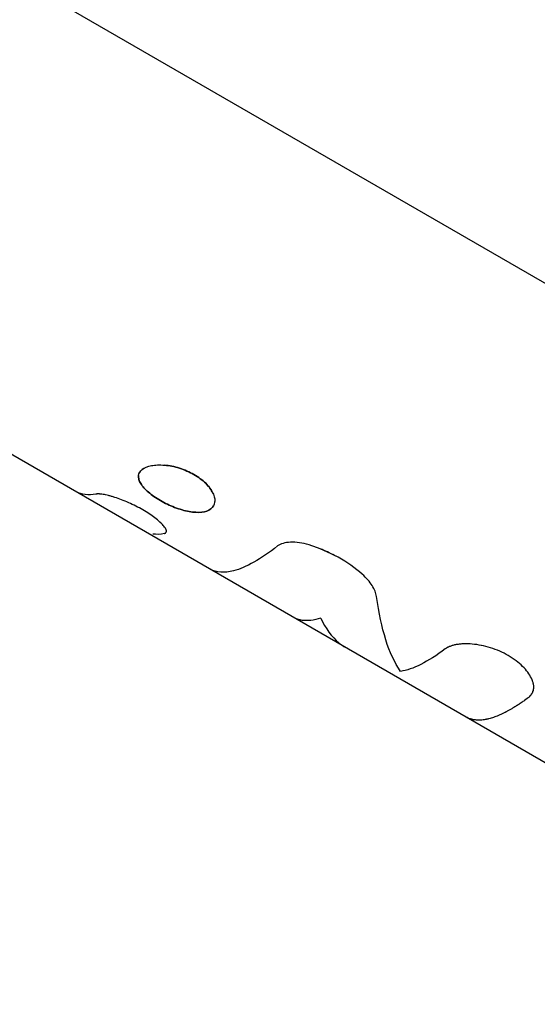
# Model space of a CAD drawing. Units: millimetres. Extents: x -4447 to 9232, y -4447 to 3375.
# Drawn here: x -2115 to -2084, y 1160 to 1219 of the extents above; entities that cross this region are included whole.
import ezdxf

# ---------------------------------------------------------------- set-up
doc = ezdxf.new("R2010")
doc.units = ezdxf.units.MM
doc.header["$LTSCALE"] = 20
doc.linetypes.add('HIDDEN', pattern=[9.525, 6.35, -3.175])
for name, color, linetype in [('2d', 230, 'Continuous'), ('ASTM-BufferZone', 240, 'HIDDEN'), ('ASTM-Safetyzone', 64, 'HIDDEN')]:
    doc.layers.add(name, color=color, linetype=linetype)

msp = doc.modelspace()

# ---------------------------------------------------------------- linework, layer by layer
at = {"layer": '2d'}
for p, q in [((-1974.499, 1139.766), (-2117.868, 1222.539)), ((-2135.199, 1203.889), (-2083.52, 1174.053))]:
    msp.add_line(p, q, dxfattribs=at)
for points, knots in [([(-2104.684, 1191.366), (-2104.818, 1191.443), (-2104.957, 1191.514), (-2105.25, 1191.642), (-2105.4, 1191.698), (-2105.852, 1191.842), (-2106.159, 1191.903), (-2106.592, 1191.94), (-2106.73, 1191.944), (-2106.995, 1191.934), (-2107.118, 1191.92), (-2107.461, 1191.854), (-2107.647, 1191.778), (-2107.912, 1191.574), (-2107.987, 1191.447), (-2108.011, 1191.23), (-2108.003, 1191.154), (-2107.959, 1190.994), (-2107.922, 1190.913), (-2107.768, 1190.657), (-2107.613, 1190.485), (-2107.307, 1190.222), (-2107.197, 1190.137), (-2106.959, 1189.971), (-2106.831, 1189.89), (-2106.695, 1189.812), (-2106.423, 1189.655), (-2106.139, 1189.519), (-2105.542, 1189.289), (-2105.253, 1189.205), (-2104.691, 1189.104), (-2104.44, 1189.09), (-2103.992, 1189.143), (-2103.814, 1189.207), (-2103.547, 1189.414), (-2103.468, 1189.549), (-2103.434, 1189.794), (-2103.437, 1189.881), (-2103.472, 1190.063), (-2103.504, 1190.158), (-2103.641, 1190.45), (-2103.788, 1190.65), (-2104.081, 1190.937), (-2104.189, 1191.029), (-2104.425, 1191.207), (-2104.551, 1191.289), (-2104.684, 1191.366)], [0, 0, 0, 0, 0.03125, 0.03125, 0.0625, 0.0625, 0.125, 0.125, 0.15625, 0.15625, 0.1875, 0.1875, 0.25, 0.25, 0.3125, 0.3125, 0.34375, 0.34375, 0.375, 0.375, 0.4375, 0.4375, 0.46875, 0.46875, 0.5, 0.5, 0.5, 0.5625, 0.5625, 0.625, 0.625, 0.6875, 0.6875, 0.75, 0.75, 0.8125, 0.8125, 0.84375, 0.84375, 0.875, 0.875, 0.9375, 0.9375, 0.96875, 0.96875, 1, 1, 1, 1]), ([(-2107.686, 1191.739), (-2107.72, 1191.719), (-2107.751, 1191.698), (-2107.851, 1191.621), (-2107.906, 1191.559), (-2107.944, 1191.49)], [0.23645701, 0.23645701, 0.23645701, 0.23645701, 0.25, 0.25, 0.28381327, 0.28381327, 0.28381327, 0.28381327]), ([(-2104.684, 1191.366), (-2104.951, 1191.52), (-2105.249, 1191.65), (-2105.852, 1191.842), (-2106.16, 1191.903), (-2106.447, 1191.928)], [0, 0, 0, 0, 0.0625, 0.0625, 0.1249985, 0.1249985, 0.1249985, 0.1249985]), ([(-2108.003, 1191.302), (-2108.011, 1191.23), (-2108.003, 1191.154), (-2107.959, 1190.994), (-2107.922, 1190.913), (-2107.768, 1190.657), (-2107.612, 1190.484), (-2107.206, 1190.134), (-2106.966, 1189.968), (-2106.695, 1189.812)], [0.3125026, 0.3125026, 0.3125026, 0.3125026, 0.34375, 0.34375, 0.375, 0.375, 0.4375, 0.4375, 0.5, 0.5, 0.5, 0.5]), ([(-2103.533, 1190.219), (-2103.538, 1190.231), (-2103.544, 1190.243), (-2103.641, 1190.45), (-2103.788, 1190.65), (-2104.178, 1191.033), (-2104.418, 1191.213), (-2104.684, 1191.366)], [0.8711127, 0.8711127, 0.8711127, 0.8711127, 0.875, 0.875, 0.9375, 0.9375, 1, 1, 1, 1]), ([(-2106.452, 1187.832), (-2106.442, 1187.839), (-2106.433, 1187.844), (-2106.422, 1187.851), (-2106.419, 1187.853), (-2106.414, 1187.857), (-2106.413, 1187.858), (-2106.411, 1187.859), (-2106.41, 1187.859), (-2106.409, 1187.86), (-2106.409, 1187.861), (-2106.407, 1187.862), (-2106.406, 1187.863), (-2106.404, 1187.864), (-2106.403, 1187.865), (-2106.4, 1187.867), (-2106.398, 1187.868), (-2106.393, 1187.873), (-2106.39, 1187.875), (-2106.383, 1187.881), (-2106.38, 1187.884), (-2106.376, 1187.888), (-2106.374, 1187.89), (-2106.372, 1187.892), (-2106.37, 1187.894), (-2106.368, 1187.897), (-2106.366, 1187.899), (-2106.363, 1187.902), (-2106.362, 1187.904), (-2106.357, 1187.909), (-2106.355, 1187.913), (-2106.348, 1187.924), (-2106.344, 1187.932), (-2106.338, 1187.948), (-2106.336, 1187.956), (-2106.334, 1187.968), (-2106.333, 1187.973), (-2106.333, 1187.981), (-2106.332, 1187.985), (-2106.333, 1187.995), (-2106.333, 1188), (-2106.335, 1188.01), (-2106.335, 1188.016), (-2106.339, 1188.032), (-2106.342, 1188.043), (-2106.351, 1188.068), (-2106.357, 1188.081), (-2106.37, 1188.107), (-2106.377, 1188.121), (-2106.394, 1188.15), (-2106.403, 1188.164), (-2106.423, 1188.194), (-2106.434, 1188.209), (-2106.47, 1188.257), (-2106.497, 1188.29), (-2106.559, 1188.36), (-2106.591, 1188.395), (-2106.663, 1188.467), (-2106.702, 1188.504), (-2106.827, 1188.618), (-2106.92, 1188.696), (-2107.127, 1188.855), (-2107.24, 1188.935), (-2107.484, 1189.096), (-2107.612, 1189.176), (-2107.882, 1189.331), (-2108.02, 1189.406), (-2108.306, 1189.55), (-2108.449, 1189.618), (-2108.738, 1189.745), (-2108.88, 1189.803), (-2109.158, 1189.909), (-2109.296, 1189.957), (-2109.561, 1190.041), (-2109.683, 1190.077), (-2109.861, 1190.122), (-2109.918, 1190.136), (-2110.025, 1190.16), (-2110.076, 1190.169), (-2110.171, 1190.186), (-2110.217, 1190.193), (-2110.279, 1190.2), (-2110.298, 1190.201), (-2110.327, 1190.203), (-2110.336, 1190.204), (-2110.35, 1190.205), (-2110.354, 1190.205), (-2110.363, 1190.205), (-2110.367, 1190.205), (-2110.376, 1190.205), (-2110.379, 1190.206), (-2110.387, 1190.206), (-2110.391, 1190.206), (-2110.402, 1190.206), (-2110.41, 1190.206), (-2110.426, 1190.206), (-2110.434, 1190.205), (-2110.446, 1190.205), (-2110.45, 1190.205), (-2110.456, 1190.205), (-2110.458, 1190.205), (-2110.462, 1190.204), (-2110.465, 1190.204), (-2110.468, 1190.204), (-2110.469, 1190.204), (-2110.472, 1190.204), (-2110.473, 1190.204), (-2110.477, 1190.204), (-2110.48, 1190.204), (-2110.489, 1190.203), (-2110.496, 1190.203), (-2110.517, 1190.201), (-2110.533, 1190.2), (-2110.552, 1190.199)], [0, 0, 0, 0, 0.015625, 0.015625, 0.023438, 0.023438, 0.027344, 0.027344, 0.029297, 0.029297, 0.03125, 0.03125, 0.033203, 0.033203, 0.035156, 0.035156, 0.039062, 0.039062, 0.046875, 0.046875, 0.054688, 0.054688, 0.058594, 0.058594, 0.0625, 0.0625, 0.066406, 0.066406, 0.070312, 0.070312, 0.078125, 0.078125, 0.09375, 0.09375, 0.109375, 0.109375, 0.117188, 0.117188, 0.125, 0.125, 0.132812, 0.132812, 0.140625, 0.140625, 0.15625, 0.15625, 0.171875, 0.171875, 0.1875, 0.1875, 0.203125, 0.203125, 0.21875, 0.21875, 0.25, 0.25, 0.28125, 0.28125, 0.3125, 0.3125, 0.375, 0.375, 0.4375, 0.4375, 0.5, 0.5, 0.5625, 0.5625, 0.625, 0.625, 0.6875, 0.6875, 0.75, 0.75, 0.8125, 0.8125, 0.84375, 0.84375, 0.875, 0.875, 0.90625, 0.90625, 0.921875, 0.921875, 0.929688, 0.929688, 0.933594, 0.933594, 0.9375, 0.9375, 0.941406, 0.941406, 0.945312, 0.945312, 0.953125, 0.953125, 0.960938, 0.960938, 0.964844, 0.964844, 0.966797, 0.966797, 0.96875, 0.96875, 0.970703, 0.970703, 0.972656, 0.972656, 0.976562, 0.976562, 0.984375, 0.984375, 1, 1, 1, 1]), ([(-2106.452, 1187.832), (-2106.442, 1187.839), (-2106.433, 1187.844), (-2106.422, 1187.851), (-2106.417, 1187.855), (-2106.412, 1187.858), (-2106.41, 1187.859), (-2106.409, 1187.86), (-2106.409, 1187.861), (-2106.4, 1187.867), (-2106.389, 1187.875), (-2106.379, 1187.885), (-2106.374, 1187.89), (-2106.372, 1187.892), (-2106.371, 1187.893), (-2106.356, 1187.909), (-2106.347, 1187.924), (-2106.338, 1187.948), (-2106.335, 1187.96), (-2106.333, 1187.973), (-2106.333, 1187.981), (-2106.332, 1187.985), (-2106.333, 1188.009), (-2106.34, 1188.042), (-2106.357, 1188.081), (-2106.37, 1188.107), (-2106.378, 1188.122), (-2106.402, 1188.164), (-2106.422, 1188.194), (-2106.47, 1188.257), (-2106.498, 1188.291), (-2106.649, 1188.463), (-2106.817, 1188.616), (-2107.231, 1188.934), (-2107.478, 1189.098), (-2108.016, 1189.409), (-2108.304, 1189.554), (-2108.738, 1189.745), (-2108.88, 1189.803), (-2109.158, 1189.909), (-2109.296, 1189.957), (-2109.494, 1190.02), (-2109.558, 1190.04), (-2109.683, 1190.076), (-2109.742, 1190.092), (-2109.921, 1190.138), (-2110.027, 1190.161), (-2110.172, 1190.186), (-2110.239, 1190.196), (-2110.308, 1190.202), (-2110.341, 1190.204), (-2110.354, 1190.205), (-2110.363, 1190.205), (-2110.368, 1190.205), (-2110.387, 1190.206), (-2110.41, 1190.206), (-2110.438, 1190.205), (-2110.452, 1190.205), (-2110.458, 1190.205), (-2110.462, 1190.204), (-2110.465, 1190.204), (-2110.486, 1190.203), (-2110.515, 1190.201), (-2110.552, 1190.199)], [0, 0, 0, 0, 0.015625, 0.015625, 0.023437, 0.027344, 0.029297, 0.029297, 0.03125, 0.03125, 0.046875, 0.054688, 0.058594, 0.058594, 0.0625, 0.0625, 0.09375, 0.09375, 0.109375, 0.117188, 0.117188, 0.125, 0.125, 0.15625, 0.171875, 0.171875, 0.1875, 0.1875, 0.21875, 0.21875, 0.25, 0.25, 0.375, 0.375, 0.5, 0.5, 0.625, 0.625, 0.6875, 0.6875, 0.75, 0.75, 0.78125, 0.78125, 0.8125, 0.8125, 0.875, 0.875, 0.90625, 0.921875, 0.929688, 0.933594, 0.933594, 0.9375, 0.9375, 0.953125, 0.960938, 0.964844, 0.966797, 0.966797, 0.96875, 0.96875, 1, 1, 1, 1]), ([(-2106.695, 1189.812), (-2106.424, 1189.655), (-2106.139, 1189.518), (-2105.542, 1189.289), (-2105.253, 1189.205), (-2104.691, 1189.104), (-2104.44, 1189.09), (-2103.992, 1189.143), (-2103.814, 1189.207), (-2103.614, 1189.362), (-2103.561, 1189.422), (-2103.522, 1189.489), (-2103.522, 1189.489), (-2103.522, 1189.489)], [0.5, 0.5, 0.5, 0.5, 0.5625, 0.5625, 0.625, 0.625, 0.6875, 0.6875, 0.75, 0.75, 0.78125, 0.78125, 0.7812509, 0.7812509, 0.7812509, 0.7812509]), ([(-2106.452, 1187.832), (-2106.704, 1187.784), (-2106.934, 1187.776), (-2107.143, 1187.807), (-2107.143, 1187.807), (-2107.143, 1187.807)], [0, 0, 0, 0, 0.002599146, 0.002599146, 0.002599199, 0.002599199, 0.002599199, 0.002599199]), ([(-2106.452, 1187.832), (-2106.704, 1187.784), (-2106.934, 1187.776), (-2107.143, 1187.807), (-2107.143, 1187.807), (-2107.143, 1187.807)], [0, 0, 0, 0, 0.002599146, 0.002599146, 0.002599248, 0.002599248, 0.002599248, 0.002599248]), ([(-2097.795, 1187.156), (-2097.989, 1187.217), (-2098.179, 1187.26), (-2098.555, 1187.315), (-2098.734, 1187.325), (-2099.069, 1187.311), (-2099.219, 1187.288), (-2099.483, 1187.211), (-2099.591, 1187.159), (-2099.676, 1187.093)], [0, 0, 0, 0, 0.25, 0.25, 0.5, 0.5, 0.75, 0.75, 1, 1, 1, 1]), ([(-2097.795, 1187.156), (-2097.989, 1187.217), (-2098.178, 1187.26), (-2098.555, 1187.315), (-2098.734, 1187.325), (-2099.069, 1187.311), (-2099.219, 1187.288), (-2099.482, 1187.211), (-2099.591, 1187.159), (-2099.676, 1187.093)], [0, 0, 0, 0, 0.25, 0.25, 0.5, 0.5, 0.75, 0.75, 1, 1, 1, 1]), ([(-2099.676, 1187.093), (-2100.687, 1186.302), (-2101.577, 1185.8), (-2102.868, 1185.46), (-2103.334, 1185.493), (-2103.698, 1185.703)], [0, 0, 0, 0, 0.5, 0.5, 0.8809678, 0.8809678, 0.8809678, 0.8809678]), ([(-2094.605, 1185.401), (-2095.022, 1185.774), (-2095.514, 1186.119), (-2096.332, 1186.569), (-2096.614, 1186.705), (-2097.197, 1186.952), (-2097.493, 1187.061), (-2097.795, 1187.156)], [0, 0, 0, 0, 0.5, 0.5, 0.75, 0.75, 1, 1, 1, 1]), ([(-2094.605, 1185.401), (-2095.023, 1185.775), (-2095.514, 1186.119), (-2096.604, 1186.718), (-2097.192, 1186.966), (-2097.795, 1187.156)], [0, 0, 0, 0, 0.5, 0.5, 1, 1, 1, 1]), ([(-2093.759, 1184.071), (-2093.788, 1184.278), (-2093.875, 1184.497), (-2094.164, 1184.956), (-2094.359, 1185.182), (-2094.605, 1185.401)], [0, 0, 0, 0, 0.5, 0.5, 1, 1, 1, 1]), ([(-2093.759, 1184.071), (-2093.788, 1184.277), (-2093.875, 1184.497), (-2094.164, 1184.956), (-2094.359, 1185.182), (-2094.605, 1185.401)], [0, 0, 0, 0, 0.5, 0.5, 1, 1, 1, 1]), ([(-2092.316, 1179.591), (-2092.67, 1180.105), (-2092.962, 1180.737), (-2093.437, 1182.234), (-2093.62, 1183.098), (-2093.759, 1184.071)], [0, 0, 0, 0, 0.5, 0.5, 1, 1, 1, 1]), ([(-2097.093, 1182.78), (-2097.51, 1182.642), (-2097.88, 1182.597), (-2098.359, 1182.668), (-2098.507, 1182.714), (-2098.658, 1182.793), (-2098.675, 1182.802), (-2098.692, 1182.812)], [0, 0, 0, 0, 0.003978926, 0.003978926, 0.005968389, 0.005968389, 0.006225512, 0.006225512, 0.006225512, 0.006225512]), ([(-2097.093, 1182.78), (-2096.799, 1182.154), (-2096.438, 1181.662), (-2095.874, 1181.2), (-2095.739, 1181.107), (-2095.597, 1181.025)], [0, 0, 0, 0, 0.5, 0.5, 0.6471719, 0.6471719, 0.6471719, 0.6471719]), ([(-2089.639, 1180.936), (-2090.162, 1180.545), (-2090.651, 1180.235), (-2091.548, 1179.785), (-2091.954, 1179.646), (-2092.316, 1179.591)], [0, 0, 0, 0, 0.003848892, 0.003848892, 0.007697785, 0.007697785, 0.007697785, 0.007697785]), ([(-2084.632, 1178.045), (-2084.611, 1178.068), (-2084.593, 1178.088), (-2084.569, 1178.115), (-2084.562, 1178.123), (-2084.553, 1178.134), (-2084.55, 1178.137), (-2084.545, 1178.142), (-2084.544, 1178.144), (-2084.542, 1178.146), (-2084.541, 1178.147), (-2084.54, 1178.149), (-2084.54, 1178.149), (-2084.538, 1178.151), (-2084.537, 1178.153), (-2084.534, 1178.155), (-2084.533, 1178.156), (-2084.53, 1178.16), (-2084.528, 1178.162), (-2084.522, 1178.17), (-2084.518, 1178.175), (-2084.507, 1178.189), (-2084.499, 1178.199), (-2084.485, 1178.217), (-2084.478, 1178.226), (-2084.469, 1178.24), (-2084.466, 1178.244), (-2084.459, 1178.253), (-2084.457, 1178.257), (-2084.45, 1178.266), (-2084.447, 1178.272), (-2084.44, 1178.282), (-2084.437, 1178.287), (-2084.428, 1178.303), (-2084.422, 1178.313), (-2084.411, 1178.333), (-2084.405, 1178.344), (-2084.396, 1178.364), (-2084.391, 1178.374), (-2084.383, 1178.394), (-2084.378, 1178.406), (-2084.37, 1178.428), (-2084.367, 1178.439), (-2084.357, 1178.474), (-2084.352, 1178.497), (-2084.34, 1178.568), (-2084.338, 1178.617), (-2084.341, 1178.696), (-2084.343, 1178.722), (-2084.35, 1178.777), (-2084.355, 1178.806), (-2084.367, 1178.862), (-2084.374, 1178.89), (-2084.389, 1178.946), (-2084.398, 1178.975), (-2084.428, 1179.061), (-2084.452, 1179.12), (-2084.538, 1179.3), (-2084.61, 1179.42), (-2084.786, 1179.658), (-2084.89, 1179.777), (-2085.247, 1180.128), (-2085.538, 1180.346), (-2086.031, 1180.632), (-2086.202, 1180.718), (-2086.559, 1180.874), (-2086.741, 1180.942), (-2087.11, 1181.058), (-2087.295, 1181.106), (-2087.664, 1181.181), (-2087.845, 1181.207), (-2088.196, 1181.239), (-2088.365, 1181.243), (-2088.607, 1181.235), (-2088.684, 1181.23), (-2088.835, 1181.215), (-2088.907, 1181.205), (-2089.048, 1181.18), (-2089.115, 1181.165), (-2089.241, 1181.131), (-2089.299, 1181.112), (-2089.382, 1181.079), (-2089.409, 1181.068), (-2089.448, 1181.05), (-2089.46, 1181.044), (-2089.478, 1181.034), (-2089.485, 1181.031), (-2089.493, 1181.027), (-2089.496, 1181.025), (-2089.502, 1181.022), (-2089.506, 1181.02), (-2089.511, 1181.017), (-2089.512, 1181.016), (-2089.516, 1181.014), (-2089.518, 1181.013), (-2089.525, 1181.009), (-2089.529, 1181.006), (-2089.543, 1180.998), (-2089.553, 1180.991), (-2089.586, 1180.971), (-2089.611, 1180.954), (-2089.639, 1180.936)], [0, 0, 0, 0, 0.015625, 0.015625, 0.023438, 0.023438, 0.027344, 0.027344, 0.029297, 0.029297, 0.030273, 0.030273, 0.03125, 0.03125, 0.032227, 0.032227, 0.033203, 0.033203, 0.035156, 0.035156, 0.039062, 0.039062, 0.046875, 0.046875, 0.054688, 0.054688, 0.058594, 0.058594, 0.0625, 0.0625, 0.066406, 0.066406, 0.070312, 0.070312, 0.078125, 0.078125, 0.085938, 0.085938, 0.09375, 0.09375, 0.101562, 0.101562, 0.109375, 0.109375, 0.125, 0.125, 0.15625, 0.15625, 0.171875, 0.171875, 0.1875, 0.1875, 0.203125, 0.203125, 0.21875, 0.21875, 0.25, 0.25, 0.3125, 0.3125, 0.375, 0.375, 0.5, 0.5, 0.5625, 0.5625, 0.625, 0.625, 0.6875, 0.6875, 0.75, 0.75, 0.8125, 0.8125, 0.84375, 0.84375, 0.875, 0.875, 0.90625, 0.90625, 0.9375, 0.9375, 0.953125, 0.953125, 0.960938, 0.960938, 0.964844, 0.964844, 0.966797, 0.966797, 0.96875, 0.96875, 0.970703, 0.970703, 0.972656, 0.972656, 0.976562, 0.976562, 0.984375, 0.984375, 1, 1, 1, 1]), ([(-2084.632, 1178.045), (-2084.611, 1178.068), (-2084.593, 1178.088), (-2084.569, 1178.115), (-2084.559, 1178.127), (-2084.548, 1178.139), (-2084.543, 1178.145), (-2084.541, 1178.147), (-2084.54, 1178.149), (-2084.54, 1178.149), (-2084.522, 1178.17), (-2084.499, 1178.199), (-2084.475, 1178.231), (-2084.466, 1178.244), (-2084.459, 1178.253), (-2084.457, 1178.256), (-2084.44, 1178.282), (-2084.421, 1178.313), (-2084.405, 1178.344), (-2084.396, 1178.364), (-2084.392, 1178.373), (-2084.369, 1178.428), (-2084.356, 1178.474), (-2084.341, 1178.568), (-2084.337, 1178.642), (-2084.343, 1178.722), (-2084.35, 1178.777), (-2084.355, 1178.806), (-2084.384, 1178.945), (-2084.424, 1179.06), (-2084.595, 1179.42), (-2084.771, 1179.659), (-2085.247, 1180.128), (-2085.538, 1180.347), (-2086.195, 1180.726), (-2086.556, 1180.883), (-2087.295, 1181.117), (-2087.67, 1181.192), (-2088.196, 1181.239), (-2088.365, 1181.243), (-2088.607, 1181.235), (-2088.684, 1181.23), (-2088.835, 1181.215), (-2088.906, 1181.205), (-2089.048, 1181.18), (-2089.115, 1181.165), (-2089.241, 1181.131), (-2089.299, 1181.112), (-2089.383, 1181.079), (-2089.423, 1181.062), (-2089.466, 1181.041), (-2089.488, 1181.03), (-2089.496, 1181.025), (-2089.502, 1181.022), (-2089.506, 1181.02), (-2089.539, 1181.001), (-2089.583, 1180.973), (-2089.639, 1180.936)], [0, 0, 0, 0, 0.015625, 0.015625, 0.023437, 0.027344, 0.029297, 0.030273, 0.030273, 0.03125, 0.03125, 0.046875, 0.054687, 0.058594, 0.058594, 0.0625, 0.0625, 0.078125, 0.085937, 0.085937, 0.09375, 0.09375, 0.125, 0.125, 0.15625, 0.171875, 0.171875, 0.1875, 0.1875, 0.25, 0.25, 0.375, 0.375, 0.5, 0.5, 0.625, 0.625, 0.75, 0.75, 0.8125, 0.8125, 0.84375, 0.84375, 0.875, 0.875, 0.90625, 0.90625, 0.9375, 0.9375, 0.953125, 0.960938, 0.964844, 0.966797, 0.966797, 0.96875, 0.96875, 1, 1, 1, 1]), ([(-2084.632, 1178.045), (-2084.689, 1178.003), (-2084.777, 1177.937), (-2084.956, 1177.811), (-2085.023, 1177.764), (-2085.133, 1177.689), (-2085.172, 1177.663), (-2085.233, 1177.622), (-2085.253, 1177.609), (-2085.285, 1177.588), (-2085.295, 1177.581), (-2085.311, 1177.571), (-2085.317, 1177.568), (-2085.325, 1177.562), (-2085.328, 1177.561), (-2085.333, 1177.557), (-2085.336, 1177.555), (-2085.341, 1177.552), (-2085.343, 1177.551), (-2085.347, 1177.548), (-2085.349, 1177.547), (-2085.355, 1177.543), (-2085.359, 1177.541), (-2085.371, 1177.533), (-2085.379, 1177.528), (-2085.403, 1177.513), (-2085.419, 1177.503), (-2085.466, 1177.473), (-2085.496, 1177.454), (-2085.586, 1177.399), (-2085.643, 1177.365), (-2085.753, 1177.302), (-2085.805, 1177.273), (-2085.879, 1177.232), (-2085.904, 1177.218), (-2085.939, 1177.199), (-2085.951, 1177.193), (-2085.968, 1177.184), (-2085.974, 1177.181), (-2085.982, 1177.176), (-2085.985, 1177.175), (-2085.991, 1177.172), (-2085.993, 1177.171), (-2086, 1177.167), (-2086.003, 1177.166), (-2086.01, 1177.162), (-2086.013, 1177.161), (-2086.023, 1177.155), (-2086.029, 1177.152), (-2086.049, 1177.142), (-2086.062, 1177.135), (-2086.101, 1177.115), (-2086.127, 1177.103), (-2086.205, 1177.065), (-2086.256, 1177.041), (-2086.407, 1176.972), (-2086.506, 1176.93), (-2086.699, 1176.857), (-2086.794, 1176.825), (-2086.932, 1176.784), (-2086.977, 1176.771), (-2087.044, 1176.754), (-2087.066, 1176.749), (-2087.099, 1176.741), (-2087.11, 1176.738), (-2087.127, 1176.735), (-2087.132, 1176.734), (-2087.141, 1176.732), (-2087.143, 1176.731), (-2087.147, 1176.73), (-2087.149, 1176.73), (-2087.151, 1176.73), (-2087.151, 1176.729), (-2087.153, 1176.729), (-2087.154, 1176.729), (-2087.155, 1176.729), (-2087.154, 1176.729), (-2087.155, 1176.729), (-2087.155, 1176.729), (-2087.155, 1176.729), (-2087.156, 1176.729), (-2087.157, 1176.728), (-2087.157, 1176.728), (-2087.159, 1176.728), (-2087.161, 1176.728), (-2087.165, 1176.727), (-2087.169, 1176.726), (-2087.182, 1176.723), (-2087.193, 1176.721), (-2087.232, 1176.714), (-2087.266, 1176.708), (-2087.35, 1176.695), (-2087.4, 1176.688), (-2087.485, 1176.681), (-2087.515, 1176.679), (-2087.563, 1176.677), (-2087.579, 1176.676), (-2087.604, 1176.676), (-2087.613, 1176.676), (-2087.625, 1176.675), (-2087.63, 1176.675), (-2087.636, 1176.675), (-2087.638, 1176.675), (-2087.642, 1176.675), (-2087.643, 1176.675), (-2087.645, 1176.675), (-2087.646, 1176.675), (-2087.648, 1176.675), (-2087.648, 1176.675), (-2087.65, 1176.675), (-2087.651, 1176.675), (-2087.653, 1176.676), (-2087.654, 1176.676), (-2087.658, 1176.676), (-2087.661, 1176.676), (-2087.669, 1176.676), (-2087.675, 1176.676), (-2087.691, 1176.676), (-2087.701, 1176.676), (-2087.733, 1176.678), (-2087.754, 1176.679), (-2087.814, 1176.683), (-2087.851, 1176.688), (-2087.923, 1176.698), (-2087.956, 1176.704), (-2088.004, 1176.714), (-2088.019, 1176.718), (-2088.042, 1176.723), (-2088.049, 1176.725), (-2088.06, 1176.728), (-2088.064, 1176.729), (-2088.069, 1176.73), (-2088.071, 1176.731), (-2088.074, 1176.732), (-2088.076, 1176.732), (-2088.08, 1176.733), (-2088.082, 1176.734), (-2088.086, 1176.735), (-2088.088, 1176.736), (-2088.095, 1176.737), (-2088.099, 1176.739), (-2088.111, 1176.742), (-2088.119, 1176.745), (-2088.144, 1176.753), (-2088.16, 1176.758), (-2088.208, 1176.776), (-2088.24, 1176.789), (-2088.31, 1176.82), (-2088.348, 1176.84), (-2088.385, 1176.861)], [0, 0, 0, 0, 0.0625, 0.0625, 0.09375, 0.09375, 0.109375, 0.109375, 0.1171875, 0.1171875, 0.1210938, 0.1210938, 0.1230469, 0.1230469, 0.1240234, 0.1240234, 0.125, 0.125, 0.1259766, 0.1259766, 0.1269531, 0.1269531, 0.1289062, 0.1289062, 0.1328125, 0.1328125, 0.140625, 0.140625, 0.15625, 0.15625, 0.1875, 0.1875, 0.21875, 0.21875, 0.234375, 0.234375, 0.2421875, 0.2421875, 0.2460938, 0.2460938, 0.2480469, 0.2480469, 0.25, 0.25, 0.2519531, 0.2519531, 0.2539062, 0.2539062, 0.2578125, 0.2578125, 0.265625, 0.265625, 0.28125, 0.28125, 0.3125, 0.3125, 0.375, 0.375, 0.4375, 0.4375, 0.46875, 0.46875, 0.484375, 0.484375, 0.4921875, 0.4921875, 0.4960938, 0.4960938, 0.4980469, 0.4980469, 0.4990234, 0.4990234, 0.4995117, 0.4995117, 0.5, 0.5, 0.5004883, 0.5004883, 0.5009766, 0.5009766, 0.5019531, 0.5019531, 0.5039062, 0.5039062, 0.5078125, 0.5078125, 0.515625, 0.515625, 0.53125, 0.53125, 0.5625, 0.5625, 0.59375, 0.59375, 0.609375, 0.609375, 0.6171875, 0.6171875, 0.6210938, 0.6210938, 0.6230469, 0.6230469, 0.6240234, 0.6240234, 0.6245117, 0.6245117, 0.625, 0.625, 0.6254883, 0.6254883, 0.6259766, 0.6259766, 0.6269531, 0.6269531, 0.6289062, 0.6289062, 0.6328125, 0.6328125, 0.640625, 0.640625, 0.65625, 0.65625, 0.6875, 0.6875, 0.71875, 0.71875, 0.734375, 0.734375, 0.7421875, 0.7421875, 0.7460938, 0.7460938, 0.7480469, 0.7480469, 0.75, 0.75, 0.7519531, 0.7519531, 0.7539062, 0.7539062, 0.7578125, 0.7578125, 0.765625, 0.765625, 0.78125, 0.78125, 0.8125, 0.8125, 0.8520857, 0.8520857, 0.8520857, 0.8520857])]:
    msp.add_open_spline(points, degree=3, knots=knots, dxfattribs=at)
msp.add_open_spline([(-2110.552, 1190.199), (-2111.019, 1190.11), (-2111.415, 1190.158), (-2111.733, 1190.342)], degree=3, dxfattribs=at)
at = {"layer": 'ASTM-BufferZone', "flags": 128}
msp.add_lwpolyline([(94.971, 1088.321), (-2041.59, 2321.865, 1), (-3031.59, 607.135), (-495.002, -857.365, 0.013715), (-447.25, -883.215), (362.188, -1293.987, 0.117945), (774, -1392.5), (4979.821, -1392.5, 0.134945), (5444.981, -1264.629), (6465.135, -3031.588, 1), (8179.865, -2041.588), (6715.365, 495, 0.157461), (6263.925, 902.953), (5352.944, 1312.487, 0.106015), (4979.821, 1392.5), (774, 1392.5, 0.213747)], format="xyb", close=True, dxfattribs=at)
at = {"layer": 'ASTM-Safetyzone', "flags": 128}
msp.add_lwpolyline([(63.372, 2168.889), (-1581.59, 3118.609, 1), (-3491.59, -189.609), (-955.002, -1654.109, 0.013715), (-862.874, -1703.981), (-54.149, -2114.391, 0.117945), (774, -2312.5), (4979.821, -2312.5, 0.001068), (4987.635, -2312.483), (5668.391, -3491.588, 1), (8976.609, -1581.588), (7512.109, 955, 0.157461), (6641.148, 1742.062), (5730.167, 2151.596, 0.106015), (4979.821, 2312.5), (774, 2312.5, 0.100034), (63.372, 2168.889)], format="xyb", dxfattribs=at)

doc.saveas('drawing.dxf')
